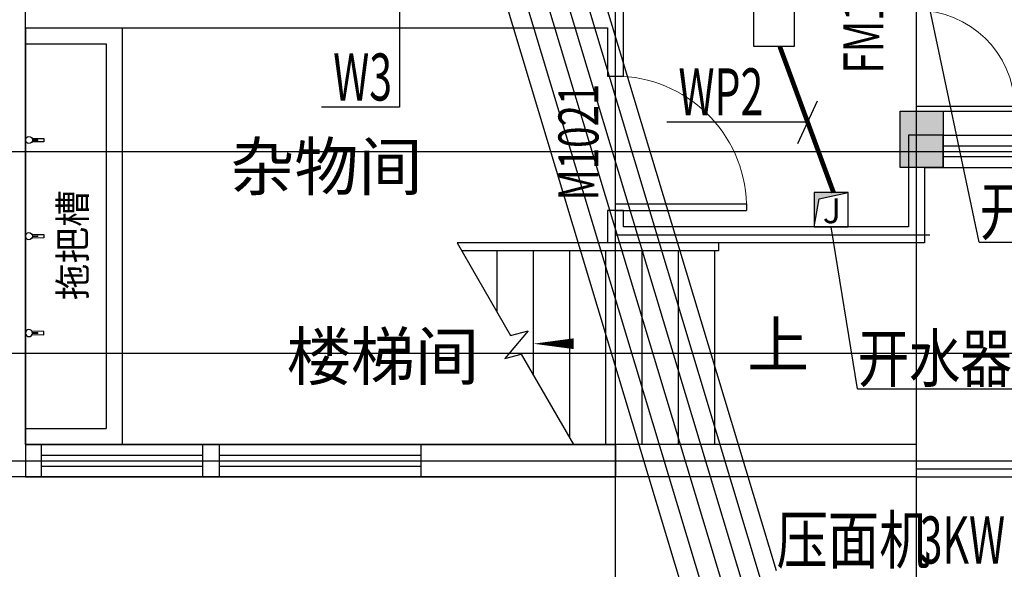
# Model space of a CAD drawing. Extents: x 463583 to 1382479, y -218374 to 46838.
# Drawn here: x 807992 to 815318, y -55327 to -51240 of the extents above; entities that cross this region are included whole.
import ezdxf

# ---------------------------------------------------------------- set-up
doc = ezdxf.new("R2010")
doc.units = 0
doc.header["$LTSCALE"] = 1000
doc.header["$MEASUREMENT"] = 0
for name, color, linetype in [('114', 114, 'Continuous'), ('AAA电路图', 3, 'Continuous'), ('CABLETRAY', 4, 'Continuous'), ('DIM-照明', 3, 'Continuous'), ('DIM_SYMB', 3, 'Continuous'), ('DOTE', 253, 'Continuous'), ('PUB_TEXT', 7, 'Continuous'), ('STAIR', 2, 'Continuous'), ('TEL_TEXT', 7, 'Continuous'), ('WALL', 9, 'Continuous'), ('WINDOW', 4, 'Continuous'), ('WINDOW_TEXT', 7, 'Continuous'), ('WIRE-照明', 1, 'Continuous')]:
    doc.layers.add(name, color=color, linetype=linetype)
doc.styles.add('_TCH_DIM', font='SIMPLEX', dxfattribs={"bigfont": 'GBCBIG'})
doc.styles.add('_TCH_WINDOW', font='SIMPLEX', dxfattribs={"height": 3.5, "bigfont": 'GBCBIG'})
doc.styles.add('_TEL_DIM', font='SIMPLEX', dxfattribs={"width": 0.8, "height": 3.5, "bigfont": 'HZTXT'})
doc.styles.add('ROMANT', font='ROMANT.shx')
doc.styles.get("Standard").update_dxf_attribs({"font": 'simkai.ttf'})

# ---------------------------------------------------------------- blocks, each defined once
blk = doc.blocks.new('$TCHSYS$WIN2D')
for p, q in [((-0.5, 0.5), (0.5, 0.5)), ((-0.5, 0.5), (-0.5, -0.5)), ((0.5, 0.5), (0.5, -0.5)), ((0.5, 0.1667), (-0.5, 0.1667)), ((0.5, -0.1667), (-0.5, -0.1667)), ((-0.5, -0.5), (0.5, -0.5))]:
    blk.add_line(p, q)
blk = doc.blocks.new('$DorLib2D$00000001')
for p, q in [((0.45, 0.975), (0.5, 0.975)), ((0.45, 0), (0.45, 0.975)), ((0.5, 0), (0.5, 0.975)), ((0.5, 0), (0.45, 0))]:
    blk.add_line(p, q)
at = {"lineweight": 13}
blk.add_arc((0.475, 0), 0.975, 91.46928, 180, dxfattribs=at)
blk = doc.blocks.new('$DorLib2D$00000002R$C538E40F6')
for p, q in [((-0.5, 0), (-0.5, 0.4875)), ((-0.475, 0.4875), (-0.5, 0.4875)), ((-0.475, 0), (-0.475, 0.4875)), ((0.475, 0), (0.475, 0.4875)), ((0.475, 0.4875), (0.5, 0.4875)), ((0.5, 0), (0.5, 0.4875)), ((-0.5, 0), (-0.475, 0)), ((0.5, 0), (0.475, 0))]:
    blk.add_line(p, q)
at = {"lineweight": 13}
for centre, start, end in [((-0.4875, 0), 0, 88.5307), ((0.4875, 0), 91.4693, 180)]:
    blk.add_arc(centre, 0.4875, start, end, dxfattribs=at)
blk = doc.blocks.new('wqr')
at = {"layer": '114', "color": 3}
for p, q in [((23.6, 11.3), (110.7, 12.3)), ((26.2, 0.9), (66.5, 1.3)), ((66.6, -2.7), (66.5, 1.3)), ((110.7, 12.3), (111, -12.7)), ((111, -12.7), (22.3, -13.7)), ((66.6, -2.7), (26, -3.2))]:
    blk.add_line(p, q, dxfattribs=at)
blk.add_circle((0, 0), 26.2, dxfattribs=at)
blk = doc.blocks.new('JXH')
at = {"layer": 'AAA电路图'}
blk.add_hatch(color=256, dxfattribs=at).paths.add_polyline_path([(-126.1, 254.2), (-126.1, 0), (-89.3, 208.1), (126.1, 254.2)])
for p, q in [((-126.1, 254.2), (-126.1, 0)), ((126.1, 254.2), (-126.1, 254.2)), ((-89.3, 208.1), (126.1, 254.2)), ((126.1, 0), (126.1, 254.2)), ((-126.1, 0), (-89.3, 208.1)), ((-126.1, 0), (126.1, 0))]:
    blk.add_line(p, q, dxfattribs=at)
at = {"layer": 'AAA电路图', "style": 'ROMANT', "width": 1}
blk.add_text('J', height=185.9, rotation=359.9976, dxfattribs=at).set_placement((-61.6, 26))

msp = doc.modelspace()

# ---------------------------------------------------------------- hatches: boundary and pattern name
h = msp.add_hatch(color=8)
h.dxf.hatch_style = 1
h.paths.add_polyline_path([(814544.5, -52339.5), (814864.5, -52339.5), (814864.5, -51919.5), (814544.5, -51919.5)])

# ---------------------------------------------------------------- linework, layer by layer
for p, q in [((814664.5, -54399.5), (808034.5, -54399.5)), ((814664.5, -54639.5), (814664.5, -54399.5)), ((814664.5, -54639.5), (807914.5, -54639.5))]:
    msp.add_line(p, q)
msp.add_lwpolyline([(814544.5, -51919.5), (814864.5, -51919.5), (814864.5, -52339.5), (814544.5, -52339.5)], close=True)
at = {"color": 2}
for points in [[(814664.5, -54579.5), (818204.5, -54579.5)], [(814664.5, -54639.5), (818264.5, -54639.5)]]:
    msp.add_lwpolyline(points, dxfattribs=at)
at = {"layer": 'CABLETRAY'}
for p, q in [((813454.1, -51439.1), (813454.1, -46906.3)), ((813754.1, -46906.3), (813754.1, -51439.1)), ((813754.1, -51439.1), (813454.1, -51439.1))]:
    msp.add_line(p, q, dxfattribs=at)
at = {"layer": 'DIM-照明'}
msp.add_line((813781.5, -52160.3), (813928.2, -51842.6), dxfattribs=at)
for points in [[(810817.7, -50599.3), (810817.7, -51890.6)], [(810817.7, -51890.6), (810237.3, -51890.6)], [(813610.6, -52001.4), (812806.2, -52001.4)], [(813854.8, -52001.4), (813610.6, -52001.4)]]:
    msp.add_lwpolyline(points, dxfattribs=at)
at = {"layer": 'DIM_SYMB'}
msp.add_lwpolyline([(813299.5, -53649.5, 0, 0, 0), (811814.5, -53649.5, 0, 80, 0), (812114.5, -53649.5, 0, 0, 0)], format="xyseb", dxfattribs=at)
at = {"layer": 'DOTE'}
for p, q in [((814664.5, -55519.5), (814664.5, -40519.5)), ((814664.5, -55519.5), (814664.5, -40519.5)), ((812424.5, -55519.5), (812424.5, -49919.5)), ((807464.5, -52219.5), (844884.6, -52219.5)), ((812424.5, -52839.5), (814764.5, -52839.5)), ((807464.5, -53719.5), (844884.6, -53719.5)), ((799564.5, -54519.5), (844884.6, -54519.5))]:
    msp.add_line(p, q, dxfattribs=at)
at = {"layer": 'STAIR'}
for p, q in [((813164.5, -52899.5), (811246.5, -52899.5)), ((811246.5, -52899.5), (811644.6, -53589)), ((813194.5, -52899.5), (811246.5, -52899.5)), ((813194.5, -52959.5), (811281.2, -52959.5)), ((811544.5, -53415.7), (811544.5, -52959.5)), ((811814.5, -53883.3), (811814.5, -52959.5)), ((812084.5, -54351), (812084.5, -52959.5)), ((812354.5, -54399.5), (812354.5, -52959.5)), ((812624.5, -54399.5), (812624.5, -52959.5)), ((812894.5, -54399.5), (812894.5, -52959.5)), ((813164.5, -54399.5), (813164.5, -52959.5)), ((813194.5, -52959.5), (813194.5, -52899.5)), ((811775, -53554), (811602.1, -53760.1)), ((811644.6, -53589), (811775, -53554)), ((811602.1, -53760.1), (811724.5, -53727.3)), ((811724.5, -53727.3), (812112.6, -54399.5)), ((813164.5, -54399.5), (812112.6, -54399.5))]:
    msp.add_line(p, q, dxfattribs=at)
at = {"layer": 'TEL_TEXT'}
for p, q in [((811264.5, -47515.2), (813620.4, -55336.8)), ((811264.5, -47964.2), (813620.4, -55785.9)), ((811264.5, -48449, 1900), (813620.4, -56270.6, 1900)), ((811264.5, -48949, 1900), (813620.4, -56770.6, 1900)), ((811264.5, -49464.2), (813620.4, -57285.9)), ((815132, -52893.1), (814440.5, -49627.2)), ((811264.5, -49969, 1900), (813620.4, -57790.6, 1900)), ((814225.7, -53985.6), (814029.4, -52779.5)), ((815132, -52893.1), (817030.5, -52893.1)), ((814225.7, -53985.6), (816124.1, -53985.6))]:
    msp.add_line(p, q, dxfattribs=at)
at = {"layer": 'WALL'}
for p, q in [((808034.5, -51299.5), (808034.5, -46139.5)), ((812484.5, -51659.5), (812484.5, -51059.5)), ((808034.5, -54399.5), (808034.5, -51299.5)), ((808034.5, -51299.5), (812364.5, -51299.5)), ((812364.5, -51299.5), (812364.5, -51659.5)), ((812364.5, -51659.5), (812484.5, -51659.5)), ((814864.5, -52099.5), (814604.5, -52099.5)), ((814604.5, -52099.5), (814604.5, -52779.5)), ((814864.5, -52339.5), (814864.5, -52099.5)), ((814724.5, -52339.5), (814864.5, -52339.5)), ((814724.5, -52339.5), (814724.5, -52899.5)), ((812484.5, -52659.5), (812364.5, -52659.5)), ((812364.5, -52659.5), (812364.5, -52899.5)), ((812484.5, -52779.5), (812484.5, -52659.5)), ((814604.5, -52779.5), (812484.5, -52779.5)), ((814724.5, -52899.5), (812364.5, -52899.5)), ((808034.5, -54399.5), (812424.5, -54399.5)), ((808034.5, -54399.5), (808034.5, -54639.5)), ((812424.5, -54399.5), (812424.5, -54639.5)), ((808034.5, -54639.5), (812424.5, -54639.5))]:
    msp.add_line(p, q, dxfattribs=at)
at = {"layer": 'WALL', "color": 6}
for p, q in [((808034.5, -51299.5), (808034.5, -54399.5)), ((808034.5, -51299.5), (808754.5, -51299.5)), ((808754.5, -51299.5), (808754.5, -54399.5)), ((808034.5, -51419.5), (808634.5, -51419.5)), ((808634.5, -51419.5), (808634.5, -54279.5)), ((808034.5, -54279.5), (808634.5, -54279.5)), ((808034.5, -54399.5), (808754.5, -54399.5))]:
    msp.add_line(p, q, dxfattribs=at)
at = {"layer": 'WIRE-照明', "linetype": 'Continuous', "const_width": 35}
msp.add_lwpolyline([(814047.7, -52525.3), (813647.7, -51439.1)], dxfattribs=at)

# ---------------------------------------------------------------- block references
at = {"layer": 'AAA电路图', "color": 0, "lineweight": -2}
msp.add_blockref('JXH', (814029.4, -52779.5), dxfattribs=at)
at = {"layer": 'WALL'}
for p in [(808060.7, -52134.5), (808060.7, -52849.5)]:
    msp.add_blockref('wqr', p, dxfattribs=at)
at = {"layer": 'WALL', "xscale": -1, "rotation": 180}
msp.add_blockref('wqr', (808060.7, -53570.6), dxfattribs=at)
at = {"layer": 'WINDOW'}
ref = msp.add_blockref('$DorLib2D$00000002R$C538E40F6', (814664.5, -51169.5), dxfattribs=dict(at, xscale=-1500, yscale=-1500, zscale=-1500, rotation=90))
ref.add_attrib('A', 'FM1521', (814418.3, -51639.5), dxfattribs={"layer": 'WINDOW_TEXT', "height": 297.5, "rotation": 90, "style": '_TCH_WINDOW', "width": 0.705882})
ref = msp.add_blockref('$DorLib2D$00000001', (812424.5, -52159.5), dxfattribs=dict(at, xscale=1000, yscale=1000, zscale=1000, rotation=269.999999999996))
ref.add_attrib('A', 'M1021', (812298.3, -52584.5), dxfattribs={"layer": 'WINDOW_TEXT', "height": 297.5, "rotation": 90, "style": '_TCH_WINDOW', "width": 0.705882})
ref = msp.add_blockref('$TCHSYS$WIN2D', (816464.5, -52219.5), dxfattribs=dict(at, xscale=3200, yscale=-240, zscale=3200))
ref.add_attrib('A', 'C3218', (816009.5, -52744.3), dxfattribs={"layer": 'WINDOW_TEXT', "height": 297.5, "style": '_TCH_WINDOW', "width": 0.705882})
at = {"layer": 'WINDOW', "yscale": -240}
for p, xscale, zscale in [((808754.5, -54519.5), -1200, -1200), ((810229.5, -54519.5), -1500, -1500)]:
    msp.add_blockref('$TCHSYS$WIN2D', p, dxfattribs=dict(at, xscale=xscale, zscale=zscale))

# ---------------------------------------------------------------- texts
at = {"layer": 'DIM-照明', "color": 7, "style": '_TEL_DIM', "width": 0.64}
for s, p in [('W3', (810324.8, -51840.6)), ('WP2', (812893.7, -51951.4))]:
    msp.add_text(s, height=350, dxfattribs=at).set_placement(p)
at = {"layer": 'PUB_TEXT'}
for s, p in [('杂物间', (809558, -52507.7)), ('楼梯间', (809978.2, -53918.9))]:
    msp.add_text(s, height=350, dxfattribs=at).set_placement(p)
msp.add_text('拖把槽', height=199.8, rotation=90, dxfattribs=at).set_placement((808486, -53325.7))
at = {"layer": 'PUB_TEXT', "color": 7, "style": '_TCH_DIM'}
msp.add_text('上', height=337.6, dxfattribs=at).set_placement((813404.5, -53824.5))
at = {"layer": 'TEL_TEXT', "style": '_TEL_DIM'}
for s, width, p in [('开水器', 0.8, (815134.4, -52840.4)), ('开水器', 0.8, (814228.1, -53932.9)), ('压面机', 0.8, (813622.9, -55284.1)), ('3KW', 0.64, (814688.6, -55284.1))]:
    msp.add_text(s, height=350, dxfattribs=dict(at, width=width)).set_placement(p)

doc.saveas('drawing.dxf')
